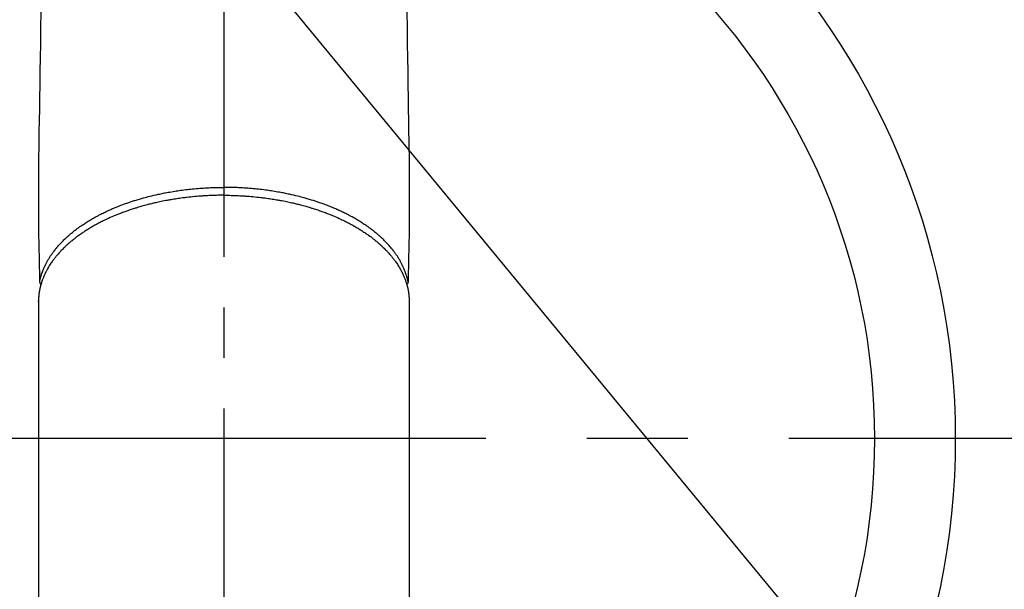
# Model space of a CAD drawing. Extents: x 27948 to 54421, y -13 to 8857.
# Drawn here: x 45528 to 45649, y 6716 to 6787 of the extents above; entities that cross this region are included whole.
import ezdxf

# ---------------------------------------------------------------- set-up
doc = ezdxf.new("R2010")
doc.units = 0
doc.header["$LTSCALE"] = 50
doc.header["$MEASUREMENT"] = 0
doc.linetypes.add('CENTER', pattern=[2, 1.25, -0.25, 0.25, -0.25])
doc.linetypes.add('CENTER2', pattern=[1.125, 0.75, -0.125, 0.125, -0.125])
doc.layers.get('0').update_dxf_attribs({"linetype": 'CONTINUOUS'})
doc.layers.add('150-機器', color=8, linetype='CONTINUOUS')
doc.layers.add('160-文字', color=254, linetype='CONTINUOUS')
doc.styles.add('KH001', font='txt')
doc.dimstyles.new('KH1xx030', dxfattribs={"dimscale": 30, "dimtxt": 2, "dimasz": 0.6, "dimexe": 0.3, "dimexo": 1.2, "dimgap": 0.5, "dimtad": 3, "dimdec": 1, "dimdsep": 46, "dimlunit": 6, "dimtxsty": 'KH001', "dimblk": 'DOT', "dimcen": 1, "dimdle": 1, "dimclrd": 256, "dimclre": 256, "dimclrt": 256, "dimadec": 0, "dimazin": 0, "dimtfac": 1, "dimtdec": 1, "dimtix": 1, "dimtmove": 2, "dimatfit": 3, "dimldrblk": 'CLOSEDBLANK', "dimfxl": 1, "dimtolj": 1, "dimtzin": 0, "dimlwd": -1, "dimlwe": -1, "dimarcsym": 0})

# ---------------------------------------------------------------- blocks, each defined once
blk = doc.blocks.new('F402_H')
at = {"layer": '150-機器', "color": 161, "linetype": 'CENTER2'}
blk.add_line((0, 136.03), (0, -355.42), dxfattribs=at)
at = {"layer": '150-機器', "color": 13, "linetype": 'Continuous'}
for p, q in [((-22.94, -188.26), (-22.94, -188.14)), ((-22.94, -188.14), (-22.94, -261.81)), ((22.94, -188.14), (22.94, -261.81))]:
    blk.add_line(p, q, dxfattribs=at)
for points in [[(-22.63, -152.17), (-22.67, -154.66), (-22.69, -156.38), (-22.72, -158.09), (-22.75, -159.81), (-22.78, -161.53), (-22.8, -162.97), (-22.82, -164.4), (-22.85, -165.84), (-22.87, -167.28), (-22.89, -168.28), (-22.91, -169.27), (-22.93, -170.27), (-22.94, -171.27), (-22.94, -172.27), (-22.94, -173.26), (-22.94, -174.26), (-22.94, -175.25), (-22.94, -176.24), (-22.95, -177.23), (-22.95, -178.21), (-22.94, -179.2), (-22.93, -179.46), (-22.93, -179.72), (-22.92, -179.98), (-22.92, -180.24), (-22.9, -180.81), (-22.89, -181.38), (-22.88, -181.94), (-22.86, -182.51), (-22.85, -182.87), (-22.85, -183.22), (-22.84, -183.58), (-22.83, -183.94), (-22.83, -184.16), (-22.82, -184.39), (-22.81, -184.62), (-22.81, -184.84), (-22.81, -184.92), (-22.81, -185), (-22.8, -185.08), (-22.8, -185.16), (-22.8, -185.25), (-22.8, -185.34), (-22.8, -185.43), (-22.79, -185.53), (-22.79, -185.57), (-22.79, -185.62), (-22.79, -185.66), (-22.79, -185.71), (-22.79, -185.73), (-22.79, -185.75), (-22.79, -185.77), (-22.79, -185.79), (-22.79, -185.81), (-22.79, -185.83), (-22.79, -185.84), (-22.78, -185.86), (-22.78, -185.87), (-22.78, -185.88), (-22.78, -185.89), (-22.78, -185.9), (-22.77, -185.91), (-22.77, -185.92), (-22.77, -185.93), (-22.76, -185.94), (-22.76, -185.95), (-22.76, -185.97), (-22.75, -185.98), (-22.75, -185.99), (-22.74, -186), (-22.73, -186.01), (-22.73, -186.02), (-22.72, -186.03), (-22.72, -186.04), (-22.71, -186.04), (-22.71, -186.05), (-22.71, -186.05), (-22.7, -186.06), (-22.69, -186.07), (-22.68, -186.08), (-22.68, -186.09), (-22.67, -186.09), (-22.67, -186.09), (-22.67, -186.09), (-22.67, -186.1), (-22.66, -186.11), (-22.65, -186.11), (-22.64, -186.12), (-22.63, -186.13)], [(22.63, -152.17), (22.67, -154.66), (22.69, -156.38), (22.72, -158.09), (22.75, -159.81), (22.78, -161.53), (22.8, -162.97), (22.82, -164.4), (22.85, -165.84), (22.87, -167.28), (22.89, -168.28), (22.91, -169.27), (22.93, -170.27), (22.94, -171.27), (22.94, -172.27), (22.94, -173.26), (22.94, -174.26), (22.94, -175.25), (22.94, -176.24), (22.95, -177.23), (22.95, -178.21), (22.94, -179.2), (22.93, -179.46), (22.93, -179.72), (22.92, -179.98), (22.92, -180.24), (22.9, -180.81), (22.89, -181.38), (22.88, -181.94), (22.86, -182.51), (22.85, -182.87), (22.85, -183.22), (22.84, -183.58), (22.83, -183.94), (22.83, -184.16), (22.82, -184.39), (22.81, -184.62), (22.81, -184.84), (22.81, -184.92), (22.81, -185), (22.8, -185.08), (22.8, -185.16), (22.8, -185.25), (22.8, -185.34), (22.8, -185.43), (22.79, -185.53), (22.79, -185.57), (22.79, -185.62), (22.79, -185.66), (22.79, -185.71), (22.79, -185.73), (22.79, -185.75), (22.79, -185.77), (22.79, -185.79), (22.79, -185.81), (22.79, -185.83), (22.79, -185.84), (22.78, -185.86), (22.78, -185.87), (22.78, -185.88), (22.78, -185.89), (22.78, -185.9), (22.77, -185.91), (22.77, -185.92), (22.77, -185.93), (22.76, -185.94), (22.76, -185.95), (22.76, -185.97), (22.75, -185.98), (22.75, -185.99), (22.74, -186), (22.73, -186.01), (22.73, -186.02), (22.72, -186.03), (22.72, -186.04), (22.71, -186.04), (22.71, -186.05), (22.71, -186.05), (22.7, -186.06), (22.69, -186.07), (22.68, -186.08), (22.68, -186.09), (22.67, -186.09), (22.67, -186.09), (22.67, -186.09), (22.67, -186.1), (22.66, -186.11), (22.65, -186.11), (22.64, -186.12), (22.63, -186.13)], [(-22.79, -185.77), (-22.78, -185.72), (-22.76, -185.66), (-22.75, -185.6), (-22.74, -185.54), (-22.72, -185.48), (-22.71, -185.43), (-22.69, -185.37), (-22.68, -185.31), (-22.67, -185.28), (-22.66, -185.25), (-22.66, -185.22), (-22.65, -185.19), (-22.63, -185.13), (-22.61, -185.07), (-22.6, -185.02), (-22.58, -184.96), (-22.54, -184.83), (-22.49, -184.71), (-22.45, -184.58), (-22.4, -184.46), (-22.37, -184.36), (-22.33, -184.26), (-22.29, -184.17), (-22.24, -184.07), (-22.21, -184), (-22.18, -183.94), (-22.15, -183.87), (-22.12, -183.81), (-22.08, -183.72), (-22.04, -183.63), (-22, -183.55), (-21.95, -183.46), (-21.92, -183.4), (-21.88, -183.33), (-21.84, -183.27), (-21.81, -183.2), (-21.76, -183.13), (-21.72, -183.05), (-21.67, -182.98), (-21.63, -182.9), (-21.58, -182.82), (-21.52, -182.73), (-21.47, -182.65), (-21.42, -182.57), (-21.37, -182.5), (-21.32, -182.42), (-21.26, -182.35), (-21.21, -182.28), (-21.15, -182.18), (-21.08, -182.09), (-21.01, -182), (-20.94, -181.91), (-20.88, -181.84), (-20.83, -181.77), (-20.77, -181.7), (-20.71, -181.63), (-20.63, -181.53), (-20.54, -181.43), (-20.46, -181.33), (-20.37, -181.24), (-20.29, -181.15), (-20.21, -181.06), (-20.13, -180.98), (-20.05, -180.89), (-19.96, -180.8), (-19.88, -180.72), (-19.79, -180.63), (-19.71, -180.55), (-19.6, -180.45), (-19.49, -180.35), (-19.38, -180.25), (-19.27, -180.15), (-19.21, -180.09), (-19.14, -180.03), (-19.07, -179.97), (-19.01, -179.92), (-18.92, -179.84), (-18.83, -179.77), (-18.74, -179.7), (-18.65, -179.63), (-18.56, -179.55), (-18.47, -179.48), (-18.38, -179.41), (-18.29, -179.34), (-18.21, -179.28), (-18.14, -179.23), (-18.07, -179.18), (-17.99, -179.12), (-17.89, -179.05), (-17.8, -178.98), (-17.7, -178.91), (-17.6, -178.85), (-17.49, -178.77), (-17.38, -178.7), (-17.26, -178.62), (-17.15, -178.55), (-17.03, -178.47), (-16.9, -178.39), (-16.77, -178.31), (-16.64, -178.23), (-16.51, -178.15), (-16.38, -178.07), (-16.24, -177.99), (-16.11, -177.92), (-15.99, -177.85), (-15.86, -177.78), (-15.74, -177.71), (-15.61, -177.65), (-15.51, -177.59), (-15.41, -177.54), (-15.31, -177.49), (-15.21, -177.43), (-15.08, -177.37), (-14.95, -177.3), (-14.82, -177.24), (-14.69, -177.18), (-14.54, -177.11), (-14.39, -177.04), (-14.25, -176.97), (-14.1, -176.9), (-13.97, -176.85), (-13.85, -176.8), (-13.73, -176.74), (-13.6, -176.69), (-13.46, -176.63), (-13.33, -176.57), (-13.19, -176.52), (-13.04, -176.46), (-12.89, -176.4), (-12.73, -176.34), (-12.57, -176.28), (-12.42, -176.22), (-12.28, -176.17), (-12.15, -176.13), (-12.02, -176.08), (-11.89, -176.03), (-11.77, -175.99), (-11.65, -175.95), (-11.54, -175.91), (-11.42, -175.87), (-11.31, -175.84), (-11.21, -175.8), (-11.1, -175.77), (-11, -175.74), (-10.86, -175.7), (-10.72, -175.65), (-10.59, -175.61), (-10.45, -175.57), (-10.33, -175.54), (-10.2, -175.5), (-10.08, -175.46), (-9.95, -175.43), (-9.75, -175.38), (-9.56, -175.32), (-9.36, -175.27), (-9.16, -175.22), (-8.91, -175.16), (-8.65, -175.1), (-8.39, -175.04), (-8.13, -174.98), (-7.97, -174.95), (-7.81, -174.91), (-7.65, -174.88), (-7.49, -174.85), (-7.34, -174.82), (-7.2, -174.79), (-7.05, -174.76), (-6.9, -174.74), (-6.69, -174.7), (-6.49, -174.66), (-6.28, -174.63), (-6.07, -174.6), (-5.89, -174.57), (-5.71, -174.54), (-5.53, -174.52), (-5.35, -174.49), (-5.14, -174.46), (-4.93, -174.43), (-4.72, -174.41), (-4.5, -174.38), (-4.29, -174.36), (-4.08, -174.34), (-3.86, -174.31), (-3.65, -174.29), (-3.42, -174.27), (-3.19, -174.25), (-2.96, -174.24), (-2.73, -174.22), (-2.51, -174.21), (-2.3, -174.19), (-2.08, -174.18), (-1.87, -174.17), (-1.65, -174.16), (-1.44, -174.15), (-1.22, -174.15), (-1, -174.14), (-0.82, -174.14), (-0.63, -174.13), (-0.45, -174.13), (-0.26, -174.13), (-0.19, -174.13), (-0.13, -174.13), (-0.06, -174.13), (0, -174.13)], [(22.79, -185.77), (22.78, -185.72), (22.76, -185.66), (22.75, -185.6), (22.74, -185.54), (22.72, -185.48), (22.71, -185.43), (22.69, -185.37), (22.68, -185.31), (22.67, -185.28), (22.66, -185.25), (22.66, -185.22), (22.65, -185.19), (22.63, -185.13), (22.61, -185.07), (22.6, -185.02), (22.58, -184.96), (22.54, -184.83), (22.49, -184.71), (22.45, -184.58), (22.4, -184.46), (22.37, -184.36), (22.33, -184.26), (22.29, -184.17), (22.24, -184.07), (22.21, -184), (22.18, -183.94), (22.15, -183.87), (22.12, -183.81), (22.08, -183.72), (22.04, -183.63), (22, -183.55), (21.95, -183.46), (21.92, -183.4), (21.88, -183.33), (21.84, -183.27), (21.81, -183.2), (21.76, -183.13), (21.72, -183.05), (21.67, -182.98), (21.63, -182.9), (21.58, -182.82), (21.52, -182.73), (21.47, -182.65), (21.42, -182.57), (21.37, -182.5), (21.32, -182.42), (21.26, -182.35), (21.21, -182.28), (21.15, -182.18), (21.08, -182.09), (21.01, -182), (20.94, -181.91), (20.88, -181.84), (20.83, -181.77), (20.77, -181.7), (20.71, -181.63), (20.63, -181.53), (20.54, -181.43), (20.46, -181.33), (20.37, -181.24), (20.29, -181.15), (20.21, -181.06), (20.13, -180.98), (20.05, -180.89), (19.96, -180.8), (19.88, -180.72), (19.79, -180.63), (19.71, -180.55), (19.6, -180.45), (19.49, -180.35), (19.38, -180.25), (19.27, -180.15), (19.21, -180.09), (19.14, -180.03), (19.07, -179.97), (19.01, -179.92), (18.92, -179.84), (18.83, -179.77), (18.74, -179.7), (18.65, -179.63), (18.56, -179.55), (18.47, -179.48), (18.38, -179.41), (18.29, -179.34), (18.21, -179.28), (18.14, -179.23), (18.07, -179.18), (17.99, -179.12), (17.89, -179.05), (17.8, -178.98), (17.7, -178.91), (17.6, -178.85), (17.49, -178.77), (17.38, -178.7), (17.26, -178.62), (17.15, -178.55), (17.03, -178.47), (16.9, -178.39), (16.77, -178.31), (16.64, -178.23), (16.51, -178.15), (16.38, -178.07), (16.24, -177.99), (16.11, -177.92), (15.99, -177.85), (15.86, -177.78), (15.74, -177.71), (15.61, -177.65), (15.51, -177.59), (15.41, -177.54), (15.31, -177.49), (15.21, -177.43), (15.08, -177.37), (14.95, -177.3), (14.82, -177.24), (14.69, -177.18), (14.54, -177.11), (14.39, -177.04), (14.25, -176.97), (14.1, -176.9), (13.97, -176.85), (13.85, -176.8), (13.73, -176.74), (13.6, -176.69), (13.46, -176.63), (13.33, -176.57), (13.19, -176.52), (13.04, -176.46), (12.89, -176.4), (12.73, -176.34), (12.57, -176.28), (12.42, -176.22), (12.28, -176.17), (12.15, -176.13), (12.02, -176.08), (11.89, -176.03), (11.77, -175.99), (11.65, -175.95), (11.54, -175.91), (11.42, -175.87), (11.31, -175.84), (11.21, -175.8), (11.1, -175.77), (11, -175.74), (10.86, -175.7), (10.72, -175.65), (10.59, -175.61), (10.45, -175.57), (10.33, -175.54), (10.2, -175.5), (10.08, -175.46), (9.95, -175.43), (9.75, -175.38), (9.56, -175.32), (9.36, -175.27), (9.16, -175.22), (8.91, -175.16), (8.65, -175.1), (8.39, -175.04), (8.13, -174.98), (7.97, -174.95), (7.81, -174.91), (7.65, -174.88), (7.49, -174.85), (7.34, -174.82), (7.2, -174.79), (7.05, -174.76), (6.9, -174.74), (6.69, -174.7), (6.49, -174.66), (6.28, -174.63), (6.07, -174.6), (5.89, -174.57), (5.71, -174.54), (5.53, -174.52), (5.35, -174.49), (5.14, -174.46), (4.93, -174.43), (4.72, -174.41), (4.5, -174.38), (4.29, -174.36), (4.08, -174.34), (3.86, -174.31), (3.65, -174.29), (3.42, -174.27), (3.19, -174.25), (2.96, -174.24), (2.73, -174.22), (2.51, -174.21), (2.3, -174.19), (2.08, -174.18), (1.87, -174.17), (1.65, -174.16), (1.44, -174.15), (1.22, -174.15), (1, -174.14), (0.82, -174.14), (0.63, -174.13), (0.45, -174.13), (0.26, -174.13), (0.19, -174.13), (0.13, -174.13), (0.06, -174.13), (0, -174.13)], [(0, -175.11), (-0.12, -175.11), (-0.24, -175.11), (-0.35, -175.11), (-0.47, -175.11), (-0.61, -175.11), (-0.76, -175.11), (-0.9, -175.12), (-1.05, -175.12), (-1.14, -175.12), (-1.23, -175.13), (-1.32, -175.13), (-1.41, -175.13), (-1.61, -175.14), (-1.8, -175.15), (-2, -175.16), (-2.2, -175.17), (-2.33, -175.18), (-2.45, -175.18), (-2.58, -175.19), (-2.7, -175.2), (-2.93, -175.22), (-3.15, -175.23), (-3.38, -175.25), (-3.6, -175.27), (-3.84, -175.3), (-4.08, -175.32), (-4.32, -175.34), (-4.56, -175.37), (-4.7, -175.39), (-4.84, -175.41), (-4.98, -175.42), (-5.12, -175.44), (-5.3, -175.46), (-5.48, -175.49), (-5.65, -175.51), (-5.83, -175.54), (-6, -175.57), (-6.18, -175.59), (-6.35, -175.62), (-6.52, -175.65), (-6.64, -175.67), (-6.76, -175.69), (-6.89, -175.72), (-7.01, -175.74), (-7.19, -175.77), (-7.38, -175.81), (-7.57, -175.85), (-7.76, -175.88), (-7.93, -175.92), (-8.1, -175.96), (-8.27, -175.99), (-8.43, -176.03), (-8.57, -176.06), (-8.7, -176.09), (-8.84, -176.12), (-8.97, -176.16), (-9.1, -176.19), (-9.24, -176.22), (-9.37, -176.25), (-9.5, -176.29), (-9.66, -176.33), (-9.83, -176.38), (-9.99, -176.42), (-10.15, -176.47), (-10.28, -176.5), (-10.41, -176.54), (-10.54, -176.58), (-10.67, -176.62), (-10.76, -176.65), (-10.86, -176.68), (-10.95, -176.71), (-11.05, -176.74), (-11.19, -176.78), (-11.33, -176.83), (-11.47, -176.87), (-11.62, -176.92), (-11.71, -176.95), (-11.8, -176.98), (-11.89, -177.02), (-11.99, -177.05), (-12.12, -177.1), (-12.26, -177.15), (-12.4, -177.2), (-12.54, -177.25), (-12.6, -177.27), (-12.66, -177.29), (-12.72, -177.32), (-12.78, -177.34), (-12.9, -177.39), (-13.02, -177.43), (-13.14, -177.48), (-13.25, -177.53), (-13.36, -177.57), (-13.46, -177.61), (-13.56, -177.66), (-13.66, -177.7), (-13.86, -177.79), (-14.06, -177.87), (-14.26, -177.96), (-14.46, -178.05), (-14.62, -178.13), (-14.77, -178.2), (-14.92, -178.27), (-15.07, -178.35), (-15.18, -178.4), (-15.29, -178.46), (-15.4, -178.51), (-15.5, -178.57), (-15.62, -178.63), (-15.74, -178.7), (-15.86, -178.76), (-15.98, -178.82), (-16.08, -178.88), (-16.18, -178.94), (-16.28, -179), (-16.39, -179.06), (-16.5, -179.13), (-16.61, -179.19), (-16.72, -179.26), (-16.83, -179.33), (-16.93, -179.39), (-17.03, -179.45), (-17.13, -179.51), (-17.22, -179.58), (-17.33, -179.65), (-17.43, -179.72), (-17.54, -179.79), (-17.64, -179.86), (-17.71, -179.91), (-17.78, -179.96), (-17.85, -180), (-17.92, -180.05), (-18.06, -180.16), (-18.21, -180.26), (-18.35, -180.37), (-18.49, -180.48), (-18.56, -180.54), (-18.64, -180.6), (-18.71, -180.66), (-18.78, -180.72), (-18.88, -180.79), (-18.97, -180.87), (-19.06, -180.95), (-19.15, -181.02), (-19.25, -181.11), (-19.35, -181.2), (-19.44, -181.29), (-19.54, -181.37), (-19.58, -181.42), (-19.63, -181.46), (-19.68, -181.51), (-19.73, -181.55), (-19.83, -181.65), (-19.92, -181.75), (-20.02, -181.85), (-20.12, -181.95), (-20.2, -182.03), (-20.27, -182.11), (-20.35, -182.19), (-20.42, -182.28), (-20.51, -182.37), (-20.59, -182.46), (-20.66, -182.56), (-20.74, -182.65), (-20.8, -182.72), (-20.86, -182.8), (-20.92, -182.88), (-20.98, -182.95), (-21.05, -183.04), (-21.11, -183.12), (-21.18, -183.21), (-21.24, -183.29), (-21.32, -183.41), (-21.4, -183.52), (-21.47, -183.64), (-21.55, -183.76), (-21.62, -183.87), (-21.68, -183.97), (-21.75, -184.08), (-21.81, -184.19), (-21.85, -184.27), (-21.9, -184.35), (-21.94, -184.43), (-21.98, -184.51), (-22.01, -184.56), (-22.03, -184.61), (-22.06, -184.66), (-22.08, -184.71), (-22.1, -184.75), (-22.12, -184.79), (-22.14, -184.83), (-22.16, -184.87), (-22.19, -184.93), (-22.21, -184.99), (-22.24, -185.05), (-22.27, -185.11), (-22.28, -185.15), (-22.3, -185.19), (-22.32, -185.23), (-22.33, -185.27), (-22.37, -185.35), (-22.4, -185.43), (-22.43, -185.51), (-22.46, -185.59), (-22.48, -185.64), (-22.49, -185.68), (-22.51, -185.73), (-22.52, -185.77), (-22.54, -185.82), (-22.55, -185.87), (-22.57, -185.91), (-22.58, -185.96), (-22.59, -185.98), (-22.6, -186.01), (-22.61, -186.03), (-22.61, -186.06), (-22.62, -186.08), (-22.62, -186.1), (-22.63, -186.11), (-22.63, -186.13), (-22.64, -186.17), (-22.66, -186.21), (-22.67, -186.25), (-22.68, -186.28), (-22.68, -186.3), (-22.68, -186.32), (-22.69, -186.33), (-22.69, -186.35), (-22.7, -186.37), (-22.7, -186.39), (-22.71, -186.41), (-22.71, -186.43), (-22.72, -186.45), (-22.73, -186.48), (-22.73, -186.51), (-22.74, -186.53), (-22.74, -186.55), (-22.75, -186.57), (-22.75, -186.59), (-22.76, -186.61), (-22.76, -186.64), (-22.77, -186.68), (-22.78, -186.71), (-22.78, -186.74), (-22.79, -186.77), (-22.8, -186.8), (-22.8, -186.83), (-22.81, -186.86), (-22.81, -186.89), (-22.82, -186.92), (-22.82, -186.95), (-22.83, -186.98), (-22.83, -187), (-22.84, -187.02), (-22.84, -187.05), (-22.84, -187.07), (-22.85, -187.1), (-22.85, -187.13), (-22.86, -187.16), (-22.86, -187.19), (-22.87, -187.22), (-22.87, -187.25), (-22.87, -187.28), (-22.88, -187.31), (-22.88, -187.33), (-22.88, -187.35), (-22.89, -187.38), (-22.89, -187.4), (-22.89, -187.44), (-22.9, -187.48), (-22.9, -187.52), (-22.91, -187.56), (-22.91, -187.59), (-22.91, -187.62), (-22.91, -187.65), (-22.92, -187.69), (-22.92, -187.72), (-22.92, -187.75), (-22.92, -187.78), (-22.93, -187.81), (-22.93, -187.84), (-22.93, -187.87), (-22.93, -187.9), (-22.93, -187.93), (-22.93, -187.96), (-22.93, -188), (-22.94, -188.03), (-22.94, -188.06), (-22.94, -188.08), (-22.94, -188.1), (-22.94, -188.12), (-22.94, -188.14)], [(0, -175.11), (0.12, -175.11), (0.24, -175.11), (0.35, -175.11), (0.47, -175.11), (0.61, -175.11), (0.76, -175.11), (0.9, -175.12), (1.05, -175.12), (1.14, -175.12), (1.23, -175.13), (1.32, -175.13), (1.41, -175.13), (1.61, -175.14), (1.8, -175.15), (2, -175.16), (2.2, -175.17), (2.33, -175.18), (2.45, -175.18), (2.58, -175.19), (2.7, -175.2), (2.93, -175.22), (3.15, -175.23), (3.38, -175.25), (3.6, -175.27), (3.84, -175.3), (4.08, -175.32), (4.32, -175.34), (4.56, -175.37), (4.7, -175.39), (4.84, -175.41), (4.98, -175.42), (5.12, -175.44), (5.3, -175.46), (5.48, -175.49), (5.65, -175.51), (5.83, -175.54), (6, -175.57), (6.18, -175.59), (6.35, -175.62), (6.52, -175.65), (6.64, -175.67), (6.76, -175.69), (6.89, -175.72), (7.01, -175.74), (7.19, -175.77), (7.38, -175.81), (7.57, -175.85), (7.76, -175.88), (7.93, -175.92), (8.1, -175.96), (8.27, -175.99), (8.43, -176.03), (8.57, -176.06), (8.7, -176.09), (8.84, -176.12), (8.97, -176.16), (9.1, -176.19), (9.24, -176.22), (9.37, -176.25), (9.5, -176.29), (9.66, -176.33), (9.83, -176.38), (9.99, -176.42), (10.15, -176.47), (10.28, -176.5), (10.41, -176.54), (10.54, -176.58), (10.67, -176.62), (10.76, -176.65), (10.86, -176.68), (10.95, -176.71), (11.05, -176.74), (11.19, -176.78), (11.33, -176.83), (11.47, -176.87), (11.62, -176.92), (11.71, -176.95), (11.8, -176.98), (11.89, -177.02), (11.99, -177.05), (12.12, -177.1), (12.26, -177.15), (12.4, -177.2), (12.54, -177.25), (12.6, -177.27), (12.66, -177.29), (12.72, -177.32), (12.78, -177.34), (12.9, -177.39), (13.02, -177.43), (13.14, -177.48), (13.25, -177.53), (13.36, -177.57), (13.46, -177.61), (13.56, -177.66), (13.66, -177.7), (13.86, -177.79), (14.06, -177.87), (14.26, -177.96), (14.46, -178.05), (14.62, -178.13), (14.77, -178.2), (14.92, -178.27), (15.07, -178.35), (15.18, -178.4), (15.29, -178.46), (15.4, -178.51), (15.5, -178.57), (15.62, -178.63), (15.74, -178.7), (15.86, -178.76), (15.98, -178.82), (16.08, -178.88), (16.18, -178.94), (16.28, -179), (16.39, -179.06), (16.5, -179.13), (16.61, -179.19), (16.72, -179.26), (16.83, -179.33), (16.93, -179.39), (17.03, -179.45), (17.13, -179.51), (17.22, -179.58), (17.33, -179.65), (17.43, -179.72), (17.54, -179.79), (17.64, -179.86), (17.71, -179.91), (17.78, -179.96), (17.85, -180), (17.92, -180.05), (18.06, -180.16), (18.21, -180.26), (18.35, -180.37), (18.49, -180.48), (18.56, -180.54), (18.64, -180.6), (18.71, -180.66), (18.78, -180.72), (18.88, -180.79), (18.97, -180.87), (19.06, -180.95), (19.15, -181.02), (19.25, -181.11), (19.35, -181.2), (19.44, -181.29), (19.54, -181.37), (19.58, -181.42), (19.63, -181.46), (19.68, -181.51), (19.73, -181.55), (19.83, -181.65), (19.92, -181.75), (20.02, -181.85), (20.12, -181.95), (20.2, -182.03), (20.27, -182.11), (20.35, -182.19), (20.42, -182.28), (20.51, -182.37), (20.59, -182.46), (20.66, -182.56), (20.74, -182.65), (20.8, -182.72), (20.86, -182.8), (20.92, -182.88), (20.98, -182.95), (21.05, -183.04), (21.11, -183.12), (21.18, -183.21), (21.24, -183.29), (21.32, -183.41), (21.4, -183.52), (21.47, -183.64), (21.55, -183.76), (21.62, -183.87), (21.68, -183.97), (21.75, -184.08), (21.81, -184.19), (21.85, -184.27), (21.9, -184.35), (21.94, -184.43), (21.98, -184.51), (22.01, -184.56), (22.03, -184.61), (22.06, -184.66), (22.08, -184.71), (22.1, -184.75), (22.12, -184.79), (22.14, -184.83), (22.16, -184.87), (22.19, -184.93), (22.21, -184.99), (22.24, -185.05), (22.27, -185.11), (22.28, -185.15), (22.3, -185.19), (22.32, -185.23), (22.33, -185.27), (22.37, -185.35), (22.4, -185.43), (22.43, -185.51), (22.46, -185.59), (22.48, -185.64), (22.49, -185.68), (22.51, -185.73), (22.52, -185.77), (22.54, -185.82), (22.55, -185.87), (22.57, -185.91), (22.58, -185.96), (22.59, -185.98), (22.6, -186.01), (22.61, -186.03), (22.61, -186.06), (22.62, -186.08), (22.62, -186.1), (22.63, -186.11), (22.63, -186.13), (22.64, -186.17), (22.66, -186.21), (22.67, -186.25), (22.68, -186.28), (22.68, -186.3), (22.68, -186.32), (22.69, -186.33), (22.69, -186.35), (22.7, -186.37), (22.7, -186.39), (22.71, -186.41), (22.71, -186.43), (22.72, -186.45), (22.73, -186.48), (22.73, -186.51), (22.74, -186.53), (22.74, -186.55), (22.75, -186.57), (22.75, -186.59), (22.76, -186.61), (22.76, -186.64), (22.77, -186.68), (22.78, -186.71), (22.78, -186.74), (22.79, -186.77), (22.8, -186.8), (22.8, -186.83), (22.81, -186.86), (22.81, -186.89), (22.82, -186.92), (22.82, -186.95), (22.83, -186.98), (22.83, -187), (22.84, -187.02), (22.84, -187.05), (22.84, -187.07), (22.85, -187.1), (22.85, -187.13), (22.86, -187.16), (22.86, -187.19), (22.87, -187.22), (22.87, -187.25), (22.87, -187.28), (22.88, -187.31), (22.88, -187.33), (22.88, -187.35), (22.89, -187.38), (22.89, -187.4), (22.89, -187.44), (22.9, -187.48), (22.9, -187.52), (22.91, -187.56), (22.91, -187.59), (22.91, -187.62), (22.91, -187.65), (22.92, -187.69), (22.92, -187.72), (22.92, -187.75), (22.92, -187.78), (22.93, -187.81), (22.93, -187.84), (22.93, -187.87), (22.93, -187.9), (22.93, -187.93), (22.93, -187.96), (22.93, -188), (22.94, -188.03), (22.94, -188.06), (22.94, -188.08), (22.94, -188.1), (22.94, -188.12), (22.94, -188.14)]]:
    blk.add_lwpolyline(points, dxfattribs=at)
blk = doc.blocks.new('_ClosedBlank')
at = {"color": 0, "linetype": 'ByBlock', "lineweight": -2}
for p, q in [((-1, 0.1667), (0, 0)), ((-1, 0.1667), (-1, -0.1667)), ((0, 0), (-1, -0.1667))]:
    blk.add_line(p, q, dxfattribs=at)
blk = doc.blocks.new('_Dot')
at = {"color": 0, "linetype": 'ByBlock', "lineweight": -2}
blk.add_line((-0.5, 0), (-1, 0), dxfattribs=at)
at = {"color": 0, "linetype": 'ByBlock', "const_width": 0.5}
blk.add_lwpolyline([(-0.25, 0, 1), (0.25, 0, 1)], format="xyb", close=True, dxfattribs=at)

msp = doc.modelspace()

# ---------------------------------------------------------------- linework, layer by layer
at = {"layer": '150-機器', "color": 161, "linetype": 'CENTER'}
msp.add_line((45685.22, 6734.94), (45420.42, 6734.94), dxfattribs=at)
at = {"layer": '150-機器', "color": 13}
for radius in [90.5, 80.5]:
    msp.add_circle((45552.82, 6734.94), radius, dxfattribs=at)

# ---------------------------------------------------------------- block references
at = {"layer": '150-機器'}
msp.add_blockref('F402_H', (45552.81, 6940.13), dxfattribs=at)

# ---------------------------------------------------------------- leaders
at = {"layer": '160-文字'}
msp.add_leader([(45435.81, 6939.94), (46267.17, 5933.69)], dimstyle='KH1xx030', override={"dimgap": 0.5, "dimtad": 1}, dxfattribs=at)
at = {"layer": '160-文字', "annotation_type": 0, "has_hookline": 1, "hookline_direction": 0, "text_width": 1357.92}
msp.add_leader([(45314.61, 6918.73), (45928.88, 5378.5), (45929.48, 5378.5)], dimstyle='KH1xx030', override={"dimgap": 0.5, "dimtad": 1}, dxfattribs=at)

doc.saveas('drawing.dxf')
